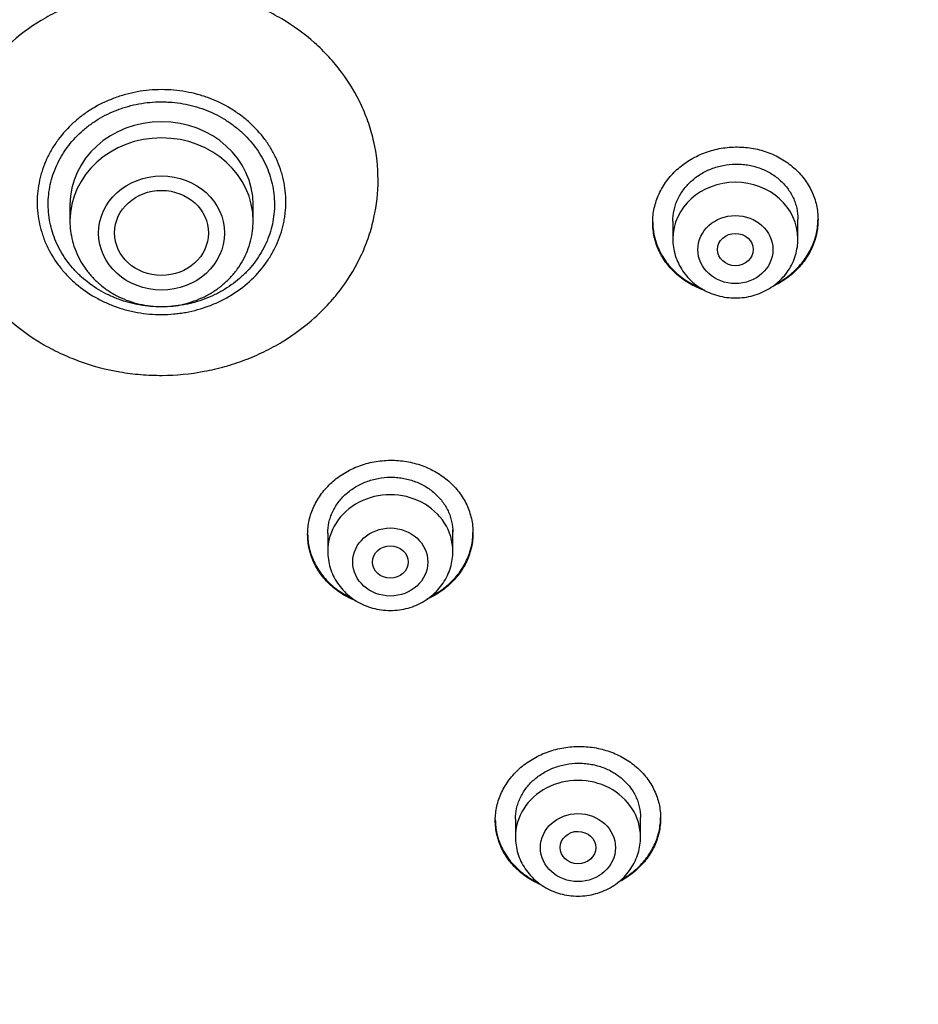
# Model space of a CAD drawing. Units: millimetres. Extents: x -18 to 962, y -35 to 2474.
# Drawn here: x 207 to 227, y 2105 to 2127 of the extents above; entities that cross this region are included whole.
import ezdxf

# ---------------------------------------------------------------- set-up
doc = ezdxf.new("R2010")
doc.units = ezdxf.units.MM
doc.layers.add('Default', color=7, linetype='Continuous')
doc.layers.add('DV1_Default', color=7, linetype='Continuous')

# ---------------------------------------------------------------- blocks, each defined once
blk = doc.blocks.new('SE')
at = {"layer": 'DV1_Default', "color": 7}
for p, q in [((208.33, 2123.292), (208.33, 2122.929)), ((212.43, 2122.929), (212.43, 2123.292)), ((224.623, 2122.525), (224.623, 2122.969)), ((221.823, 2122.925), (221.823, 2122.525)), ((214.1, 2115.936), (214.1, 2115.53)), ((216.9, 2115.53), (216.9, 2116.013)), ((218.3, 2109.538), (218.3, 2109.135)), ((221.1, 2109.135), (221.1, 2109.573))]:
    blk.add_line(p, q, dxfattribs=at)
for centre, major_axis, start_param, end_param in [((210.38, 2123.292), (-2.05, 0), 3.141593, 6.283185), ((210.38, 2122.929), (-2.05, 0), 3.141593, 6.283185), ((223.223, 2122.525), (-1.4, 0), 3.141598, 6.283185), ((215.5, 2115.53), (1.4, 0), 0, 3.141593), ((219.7, 2109.135), (1.4, 0), 0, 3.141593)]:
    blk.add_ellipse(centre, major_axis=major_axis, ratio=0.906308, start_param=start_param, end_param=end_param, dxfattribs=at)
for centre, major_axis, ratio in [((210.38, 2122.658), (-1.41, 0), 0.906308), ((210.379, 2122.66), (-1.05, 0.002), 0.90652), ((223.223, 2122.288), (-0.84, 0), 0.906308), ((223.223, 2122.288), (-0.4, 0), 0.906246), ((215.5, 2115.293), (0.84, 0), 0.906308), ((215.5, 2115.293), (-0.4, 0), 0.90637), ((219.7, 2108.899), (-0.84, 0), 0.906308), ((219.699, 2108.9), (-0.4, 0.003), 0.907086)]:
    blk.add_ellipse(centre, major_axis=major_axis, ratio=ratio, dxfattribs=at)
for points, knots in [([(215.226, 2123.85), (215.227, 2123.563), (215.196, 2123.281), (215.104, 2122.863), (215.066, 2122.725), (214.997, 2122.52), (214.972, 2122.452), (214.919, 2122.316), (214.89, 2122.249), (214.739, 2121.919), (214.59, 2121.669), (214.371, 2121.372), (214.325, 2121.313), (214.231, 2121.198), (214.182, 2121.141), (214.03, 2120.974), (213.924, 2120.868), (213.589, 2120.565), (213.346, 2120.384), (213.015, 2120.183), (212.947, 2120.144), (212.811, 2120.07), (212.742, 2120.034), (212.532, 2119.932), (212.247, 2119.809), (211.95, 2119.712), (211.722, 2119.648), (211.646, 2119.628), (211.491, 2119.593), (211.413, 2119.576), (211.023, 2119.504), (210.709, 2119.474), (210.235, 2119.471), (210.077, 2119.477), (209.838, 2119.496), (209.759, 2119.504), (209.601, 2119.524), (209.523, 2119.536), (209.135, 2119.603), (208.833, 2119.683), (208.466, 2119.816), (208.393, 2119.845), (208.249, 2119.905), (208.177, 2119.937), (207.966, 2120.036), (207.831, 2120.108), (207.436, 2120.342), (207.191, 2120.519), (206.908, 2120.771), (206.853, 2120.823), (206.746, 2120.928), (206.694, 2120.981), (206.543, 2121.145), (206.355, 2121.371), (206.192, 2121.613), (206.041, 2121.864), (205.972, 2121.994), (205.789, 2122.388), (205.697, 2122.658), (205.619, 2123.006), (205.605, 2123.076), (205.582, 2123.217), (205.572, 2123.288), (205.548, 2123.502), (205.532, 2123.788), (205.547, 2124.073), (205.578, 2124.359), (205.602, 2124.501), (205.694, 2124.919), (205.785, 2125.191), (205.967, 2125.587), (206.036, 2125.718), (206.185, 2125.97), (206.348, 2126.214), (206.536, 2126.443), (206.686, 2126.609), (206.738, 2126.663), (206.844, 2126.769), (206.899, 2126.821), (207.181, 2127.077), (207.426, 2127.258), (207.819, 2127.496), (207.955, 2127.57), (208.165, 2127.673), (208.236, 2127.705), (208.381, 2127.768), (208.453, 2127.797), (208.819, 2127.935), (209.121, 2128.019), (209.509, 2128.091), (209.587, 2128.104), (209.745, 2128.126), (209.824, 2128.135), (210.062, 2128.158), (210.221, 2128.166), (210.694, 2128.169), (211.009, 2128.143), (211.399, 2128.076), (211.478, 2128.061), (211.632, 2128.027), (211.709, 2128.008), (211.936, 2127.948), (212.234, 2127.854), (212.52, 2127.735), (212.729, 2127.636), (212.799, 2127.601), (212.936, 2127.528), (213.003, 2127.49), (213.335, 2127.294), (213.579, 2127.115), (213.915, 2126.817), (214.021, 2126.712), (214.174, 2126.547), (214.223, 2126.49), (214.318, 2126.376), (214.363, 2126.318), (214.584, 2126.024), (214.733, 2125.776), (214.885, 2125.447), (214.914, 2125.381), (214.968, 2125.246), (214.993, 2125.178), (215.063, 2124.974), (215.101, 2124.836), (215.194, 2124.42), (215.226, 2124.138), (215.226, 2123.85)], [0, 0, 0, 0, 0.03125, 0.03125, 0.046875, 0.046875, 0.054687, 0.054687, 0.0625, 0.0625, 0.09375, 0.09375, 0.101562, 0.101562, 0.109375, 0.109375, 0.125, 0.125, 0.15625, 0.15625, 0.164062, 0.164062, 0.171875, 0.171875, 0.1875, 0.203125, 0.203125, 0.210937, 0.210937, 0.21875, 0.21875, 0.25, 0.25, 0.265625, 0.265625, 0.273438, 0.273438, 0.28125, 0.28125, 0.3125, 0.3125, 0.320313, 0.320313, 0.328125, 0.328125, 0.34375, 0.34375, 0.375, 0.375, 0.382813, 0.382813, 0.390625, 0.390625, 0.40625, 0.421875, 0.421875, 0.4375, 0.4375, 0.46875, 0.46875, 0.476563, 0.476563, 0.484375, 0.484375, 0.5, 0.515625, 0.515625, 0.53125, 0.53125, 0.5625, 0.5625, 0.578125, 0.578125, 0.59375, 0.609375, 0.609375, 0.617188, 0.617188, 0.625, 0.625, 0.65625, 0.65625, 0.671875, 0.671875, 0.679688, 0.679688, 0.6875, 0.6875, 0.71875, 0.71875, 0.726563, 0.726563, 0.734375, 0.734375, 0.75, 0.75, 0.78125, 0.78125, 0.789063, 0.789063, 0.796875, 0.796875, 0.8125, 0.828125, 0.828125, 0.835938, 0.835938, 0.84375, 0.84375, 0.875, 0.875, 0.890625, 0.890625, 0.898438, 0.898438, 0.90625, 0.90625, 0.9375, 0.9375, 0.945313, 0.945313, 0.953125, 0.953125, 0.96875, 0.96875, 1, 1, 1, 1]), ([(207.596, 2123.346), (207.596, 2123.512), (207.614, 2123.677), (207.659, 2123.88), (207.669, 2123.921), (207.691, 2124.001), (207.703, 2124.041), (207.743, 2124.159), (207.804, 2124.314), (207.882, 2124.462), (207.946, 2124.571), (207.969, 2124.607), (208.016, 2124.679), (208.041, 2124.714), (208.168, 2124.886), (208.283, 2125.013), (208.476, 2125.187), (208.543, 2125.242), (208.685, 2125.348), (208.759, 2125.397), (208.985, 2125.535), (209.145, 2125.612), (209.398, 2125.707), (209.485, 2125.735), (209.66, 2125.783), (209.836, 2125.823), (210.015, 2125.848), (210.196, 2125.864), (210.288, 2125.868), (210.563, 2125.868), (210.744, 2125.852), (211.011, 2125.804), (211.099, 2125.785), (211.23, 2125.749), (211.274, 2125.736), (211.36, 2125.708), (211.403, 2125.693), (211.613, 2125.614), (211.773, 2125.537), (211.962, 2125.423), (211.999, 2125.399), (212.073, 2125.35), (212.109, 2125.325), (212.216, 2125.246), (212.283, 2125.19), (212.475, 2125.016), (212.591, 2124.89), (212.718, 2124.718), (212.743, 2124.683), (212.79, 2124.612), (212.812, 2124.576), (212.876, 2124.467), (212.954, 2124.318), (213.015, 2124.164), (213.055, 2124.046), (213.067, 2124.006), (213.089, 2123.926), (213.1, 2123.885), (213.144, 2123.682), (213.162, 2123.519), (213.162, 2123.272), (213.158, 2123.19), (213.144, 2123.066), (213.138, 2123.025), (213.125, 2122.943), (213.117, 2122.902), (213.073, 2122.701), (213.02, 2122.544), (212.916, 2122.315), (212.876, 2122.239), (212.79, 2122.093), (212.744, 2122.023), (212.593, 2121.818), (212.478, 2121.691), (212.218, 2121.455), (212.077, 2121.351), (211.851, 2121.214), (211.773, 2121.172), (211.612, 2121.093), (211.529, 2121.058), (211.276, 2120.963), (211.103, 2120.915), (210.88, 2120.874), (210.835, 2120.867), (210.744, 2120.855), (210.699, 2120.85), (210.562, 2120.837), (210.471, 2120.833), (210.198, 2120.833), (210.018, 2120.849), (209.794, 2120.888), (209.749, 2120.898), (209.66, 2120.918), (209.616, 2120.928), (209.485, 2120.964), (209.314, 2121.019), (209.15, 2121.089), (209.03, 2121.147), (208.99, 2121.167), (208.911, 2121.21), (208.872, 2121.232), (208.682, 2121.347), (208.542, 2121.451), (208.349, 2121.625), (208.288, 2121.685), (208.2, 2121.781), (208.172, 2121.814), (208.118, 2121.881), (208.091, 2121.914), (207.965, 2122.085), (207.879, 2122.23), (207.792, 2122.42), (207.775, 2122.459), (207.744, 2122.537), (207.73, 2122.576), (207.69, 2122.695), (207.668, 2122.775), (207.615, 2123.016), (207.596, 2123.18), (207.596, 2123.346)], [0, 0, 0, 0, 0.03125, 0.03125, 0.039063, 0.039063, 0.046875, 0.046875, 0.0625, 0.078125, 0.078125, 0.085938, 0.085938, 0.09375, 0.09375, 0.125, 0.125, 0.140625, 0.140625, 0.15625, 0.15625, 0.1875, 0.1875, 0.203125, 0.203125, 0.21875, 0.234375, 0.234375, 0.25, 0.25, 0.28125, 0.28125, 0.296875, 0.296875, 0.304688, 0.304688, 0.3125, 0.3125, 0.34375, 0.34375, 0.351563, 0.351563, 0.359375, 0.359375, 0.375, 0.375, 0.40625, 0.40625, 0.414063, 0.414063, 0.421875, 0.421875, 0.4375, 0.453125, 0.453125, 0.460938, 0.460938, 0.46875, 0.46875, 0.5, 0.5, 0.515625, 0.515625, 0.523438, 0.523438, 0.53125, 0.53125, 0.5625, 0.5625, 0.578125, 0.578125, 0.59375, 0.59375, 0.625, 0.625, 0.65625, 0.65625, 0.671875, 0.671875, 0.6875, 0.6875, 0.71875, 0.71875, 0.726563, 0.726563, 0.734375, 0.734375, 0.75, 0.75, 0.78125, 0.78125, 0.789063, 0.789063, 0.796875, 0.796875, 0.8125, 0.828125, 0.828125, 0.835938, 0.835938, 0.84375, 0.84375, 0.875, 0.875, 0.890625, 0.890625, 0.898438, 0.898438, 0.90625, 0.90625, 0.9375, 0.9375, 0.945313, 0.945313, 0.953125, 0.953125, 0.96875, 0.96875, 1, 1, 1, 1]), ([(207.843, 2123.292), (207.843, 2123.216), (207.847, 2123.141), (207.864, 2122.99), (207.877, 2122.916), (207.926, 2122.695), (207.975, 2122.552), (208.071, 2122.344), (208.107, 2122.275), (208.186, 2122.143), (208.272, 2122.015), (208.37, 2121.895), (208.449, 2121.809), (208.477, 2121.78), (208.533, 2121.725), (208.562, 2121.697), (208.71, 2121.564), (208.838, 2121.47), (209.044, 2121.346), (209.115, 2121.307), (209.226, 2121.254), (209.263, 2121.237), (209.339, 2121.205), (209.377, 2121.19), (209.568, 2121.119), (209.726, 2121.076), (209.93, 2121.04), (209.97, 2121.034), (210.053, 2121.023), (210.095, 2121.018), (210.219, 2121.008), (210.302, 2121.004), (210.549, 2121.005), (210.713, 2121.02), (210.918, 2121.058), (210.959, 2121.066), (211.039, 2121.085), (211.079, 2121.095), (211.198, 2121.128), (211.353, 2121.179), (211.502, 2121.243), (211.612, 2121.296), (211.648, 2121.315), (211.719, 2121.354), (211.755, 2121.375), (211.927, 2121.48), (212.054, 2121.575), (212.229, 2121.734), (212.285, 2121.79), (212.39, 2121.907), (212.44, 2121.968), (212.577, 2122.156), (212.654, 2122.288), (212.749, 2122.496), (212.777, 2122.568), (212.825, 2122.712), (212.864, 2122.858), (212.888, 2123.006), (212.904, 2123.155), (212.908, 2123.23), (212.907, 2123.457), (212.89, 2123.607), (212.841, 2123.83), (212.82, 2123.903), (212.771, 2124.046), (212.715, 2124.187), (212.644, 2124.322), (212.565, 2124.455), (212.522, 2124.52), (212.383, 2124.707), (212.278, 2124.822), (212.102, 2124.981), (212.04, 2125.031), (211.91, 2125.127), (211.844, 2125.171), (211.637, 2125.295), (211.491, 2125.366), (211.261, 2125.451), (211.181, 2125.477), (211.023, 2125.52), (210.862, 2125.556), (210.699, 2125.577), (210.575, 2125.588), (210.534, 2125.591), (210.451, 2125.594), (210.409, 2125.595), (210.201, 2125.594), (210.036, 2125.579), (209.794, 2125.535), (209.713, 2125.516), (209.594, 2125.483), (209.554, 2125.471), (209.476, 2125.446), (209.437, 2125.432), (209.246, 2125.36), (209.101, 2125.289), (208.929, 2125.184), (208.895, 2125.162), (208.828, 2125.117), (208.795, 2125.094), (208.699, 2125.022), (208.638, 2124.971), (208.463, 2124.812), (208.359, 2124.696), (208.243, 2124.539), (208.221, 2124.507), (208.178, 2124.442), (208.158, 2124.409), (208.1, 2124.31), (208.03, 2124.175), (207.974, 2124.034), (207.926, 2123.89), (207.906, 2123.816), (207.858, 2123.594), (207.842, 2123.444), (207.843, 2123.292)], [0, 0, 0, 0, 0.015625, 0.015625, 0.03125, 0.03125, 0.0625, 0.0625, 0.078125, 0.078125, 0.09375, 0.109375, 0.109375, 0.117187, 0.117187, 0.125, 0.125, 0.15625, 0.15625, 0.171875, 0.171875, 0.179687, 0.179687, 0.1875, 0.1875, 0.21875, 0.21875, 0.226562, 0.226562, 0.234375, 0.234375, 0.25, 0.25, 0.28125, 0.28125, 0.289062, 0.289062, 0.296875, 0.296875, 0.3125, 0.328125, 0.328125, 0.335937, 0.335937, 0.34375, 0.34375, 0.375, 0.375, 0.390625, 0.390625, 0.40625, 0.40625, 0.4375, 0.4375, 0.453125, 0.453125, 0.46875, 0.484375, 0.484375, 0.5, 0.5, 0.53125, 0.53125, 0.546875, 0.546875, 0.5625, 0.578125, 0.578125, 0.59375, 0.59375, 0.625, 0.625, 0.640625, 0.640625, 0.65625, 0.65625, 0.6875, 0.6875, 0.703125, 0.703125, 0.71875, 0.734375, 0.734375, 0.742188, 0.742188, 0.75, 0.75, 0.78125, 0.78125, 0.796875, 0.796875, 0.804688, 0.804688, 0.8125, 0.8125, 0.84375, 0.84375, 0.851563, 0.851563, 0.859375, 0.859375, 0.875, 0.875, 0.90625, 0.90625, 0.914063, 0.914063, 0.921875, 0.921875, 0.9375, 0.953125, 0.953125, 0.96875, 0.96875, 1, 1, 1, 1]), ([(221.373, 2122.894), (221.373, 2123.003), (221.385, 2123.112), (221.42, 2123.271), (221.435, 2123.324), (221.47, 2123.429), (221.491, 2123.481), (221.561, 2123.633), (221.618, 2123.729), (221.718, 2123.866), (221.755, 2123.911), (221.832, 2123.997), (221.873, 2124.038), (222.001, 2124.155), (222.094, 2124.225), (222.246, 2124.318), (222.299, 2124.348), (222.405, 2124.401), (222.515, 2124.449), (222.628, 2124.487), (222.744, 2124.52), (222.803, 2124.535), (222.982, 2124.57), (223.102, 2124.582), (223.283, 2124.585), (223.344, 2124.584), (223.465, 2124.575), (223.525, 2124.568), (223.703, 2124.539), (223.819, 2124.51), (223.986, 2124.45), (224.042, 2124.428), (224.149, 2124.378), (224.201, 2124.351), (224.351, 2124.264), (224.444, 2124.197), (224.617, 2124.045), (224.694, 2123.963), (224.794, 2123.83), (224.825, 2123.784), (224.883, 2123.689), (224.909, 2123.64), (224.979, 2123.49), (225.014, 2123.387), (225.049, 2123.228), (225.058, 2123.175), (225.07, 2123.066), (225.073, 2123.012), (225.073, 2122.849), (225.062, 2122.741), (225.026, 2122.58), (225.011, 2122.526), (224.976, 2122.422), (224.935, 2122.319), (224.884, 2122.22), (224.827, 2122.124), (224.796, 2122.076), (224.694, 2121.938), (224.617, 2121.853), (224.489, 2121.736), (224.445, 2121.699), (224.35, 2121.628), (224.301, 2121.594), (224.182, 2121.52), (224.11, 2121.482), (224.035, 2121.448)], [0, 0, 0, 0, 0.046108, 0.046108, 0.069162, 0.069162, 0.092216, 0.092216, 0.138324, 0.138324, 0.161378, 0.161378, 0.184433, 0.184433, 0.230541, 0.230541, 0.253595, 0.253595, 0.276649, 0.299703, 0.299703, 0.322757, 0.322757, 0.368865, 0.368865, 0.391919, 0.391919, 0.414973, 0.414973, 0.461081, 0.461081, 0.484135, 0.484135, 0.507189, 0.507189, 0.553298, 0.553298, 0.599406, 0.599406, 0.62246, 0.62246, 0.645514, 0.645514, 0.691622, 0.691622, 0.714676, 0.714676, 0.73773, 0.73773, 0.783838, 0.783838, 0.806892, 0.806892, 0.829946, 0.853, 0.853, 0.876054, 0.876054, 0.922163, 0.922163, 0.945217, 0.945217, 0.968271, 0.968271, 1, 1, 1, 1]), ([(221.823, 2122.922), (221.823, 2123.003), (221.832, 2123.085), (221.859, 2123.207), (221.87, 2123.247), (221.897, 2123.326), (221.927, 2123.404), (221.966, 2123.479), (222.009, 2123.552), (222.033, 2123.588), (222.11, 2123.693), (222.168, 2123.757), (222.265, 2123.845), (222.299, 2123.874), (222.37, 2123.927), (222.407, 2123.953), (222.521, 2124.023), (222.602, 2124.063), (222.729, 2124.112), (222.773, 2124.127), (222.861, 2124.153), (222.905, 2124.163), (223.039, 2124.19), (223.13, 2124.199), (223.269, 2124.202), (223.315, 2124.2), (223.406, 2124.194), (223.496, 2124.183), (223.584, 2124.165), (223.672, 2124.143), (223.716, 2124.13), (223.843, 2124.084), (223.924, 2124.047), (224.038, 2123.981), (224.075, 2123.957), (224.146, 2123.906), (224.18, 2123.879), (224.277, 2123.794), (224.335, 2123.732), (224.412, 2123.63), (224.436, 2123.595), (224.479, 2123.523), (224.518, 2123.45), (224.549, 2123.373), (224.576, 2123.295), (224.587, 2123.255), (224.614, 2123.134), (224.623, 2123.052), (224.623, 2122.969)], [0, 0, 0, 0, 0.062396, 0.062396, 0.09365, 0.09365, 0.124903, 0.156157, 0.156157, 0.18741, 0.18741, 0.249917, 0.249917, 0.28117, 0.28117, 0.312424, 0.312424, 0.374931, 0.374931, 0.406184, 0.406184, 0.437438, 0.437438, 0.499945, 0.499945, 0.531198, 0.531198, 0.562452, 0.593705, 0.593705, 0.624958, 0.624958, 0.687465, 0.687465, 0.718719, 0.718719, 0.749972, 0.749972, 0.812479, 0.812479, 0.843733, 0.843733, 0.874986, 0.90624, 0.90624, 0.937493, 0.937493, 1, 1, 1, 1]), ([(224.121, 2121.511), (224.165, 2121.533), (224.208, 2121.558), (224.35, 2121.645), (224.444, 2121.715), (224.573, 2121.833), (224.614, 2121.875), (224.691, 2121.96), (224.763, 2122.048), (224.825, 2122.142), (224.882, 2122.239), (224.909, 2122.289), (224.979, 2122.441), (225.014, 2122.545), (225.049, 2122.705), (225.058, 2122.759), (225.07, 2122.865), (225.073, 2122.916), (225.073, 2122.967)], [0, 0, 0, 0, 0.077205, 0.077205, 0.26284, 0.26284, 0.355657, 0.355657, 0.448475, 0.541293, 0.541293, 0.63411, 0.63411, 0.819746, 0.819746, 0.912563, 0.912563, 1, 1, 1, 1]), ([(208.33, 2122.929), (208.33, 2122.847), (208.34, 2122.707), (208.383, 2122.474), (208.455, 2122.256), (208.556, 2122.041), (208.684, 2121.843), (208.836, 2121.659), (209.011, 2121.494), (209.207, 2121.349), (209.42, 2121.228), (209.647, 2121.132), (209.885, 2121.063), (210.13, 2121.02), (210.38, 2121.006), (210.629, 2121.02), (210.874, 2121.062), (211.112, 2121.132), (211.34, 2121.228), (211.553, 2121.349), (211.749, 2121.494), (211.924, 2121.659), (212.077, 2121.844), (212.204, 2122.042), (212.305, 2122.257), (212.378, 2122.475), (212.421, 2122.708), (212.43, 2122.847), (212.43, 2122.929)], [0, 0, 0, 0, 0.036694, 0.07465, 0.112689, 0.150846, 0.189146, 0.227598, 0.266201, 0.304942, 0.3438, 0.382753, 0.421774, 0.460843, 0.499936, 0.539034, 0.578117, 0.617162, 0.656147, 0.695046, 0.733834, 0.772489, 0.810994, 0.849343, 0.887544, 0.925617, 0.963594, 1, 1, 1, 1]), ([(221.373, 2122.904), (221.374, 2122.798), (221.386, 2122.694), (221.42, 2122.539), (221.435, 2122.487), (221.47, 2122.383), (221.491, 2122.332), (221.561, 2122.182), (221.617, 2122.088), (221.718, 2121.954), (221.754, 2121.911), (221.832, 2121.828), (221.872, 2121.788), (222, 2121.676), (222.093, 2121.608), (222.245, 2121.52), (222.297, 2121.493), (222.38, 2121.455), (222.409, 2121.442), (222.439, 2121.43)], [0, 0, 0, 0, 0.168701, 0.168701, 0.255823, 0.255823, 0.342946, 0.342946, 0.51719, 0.51719, 0.604313, 0.604313, 0.691435, 0.691435, 0.865679, 0.865679, 0.952802, 0.952802, 1, 1, 1, 1]), ([(222.538, 2121.372), (222.531, 2121.375), (222.523, 2121.377), (222.404, 2121.42), (222.298, 2121.469), (222.147, 2121.556), (222.098, 2121.588), (222.004, 2121.656), (221.959, 2121.691), (221.83, 2121.804), (221.754, 2121.886), (221.653, 2122.02), (221.621, 2122.067), (221.564, 2122.162), (221.512, 2122.259), (221.471, 2122.36), (221.436, 2122.463), (221.421, 2122.515), (221.385, 2122.676), (221.373, 2122.784), (221.373, 2122.894)], [0, 0, 0, 0, 0.010775, 0.010775, 0.175646, 0.175646, 0.258081, 0.258081, 0.340517, 0.340517, 0.505387, 0.505387, 0.587823, 0.587823, 0.670258, 0.752694, 0.752694, 0.835129, 0.835129, 1, 1, 1, 1]), ([(221.823, 2122.525), (221.823, 2122.457), (221.832, 2122.344), (221.874, 2122.154), (221.943, 2121.979), (222.038, 2121.811), (222.158, 2121.66), (222.3, 2121.525), (222.461, 2121.411), (222.637, 2121.32), (222.826, 2121.253), (223.023, 2121.213), (223.224, 2121.199), (223.426, 2121.213), (223.623, 2121.254), (223.812, 2121.321), (223.988, 2121.413), (224.149, 2121.527), (224.291, 2121.663), (224.41, 2121.815), (224.505, 2121.983), (224.574, 2122.158), (224.614, 2122.347), (224.623, 2122.459), (224.623, 2122.525)], [0, 0, 0, 0, 0.043723, 0.08855, 0.133515, 0.178674, 0.224062, 0.269684, 0.315523, 0.361546, 0.407709, 0.453968, 0.500279, 0.546601, 0.592892, 0.639107, 0.685199, 0.73112, 0.776832, 0.822308, 0.867548, 0.912577, 0.957444, 1, 1, 1, 1]), ([(213.65, 2115.908), (213.65, 2116.016), (213.662, 2116.123), (213.697, 2116.281), (213.712, 2116.334), (213.747, 2116.437), (213.768, 2116.489), (213.837, 2116.639), (213.894, 2116.734), (213.995, 2116.869), (214.031, 2116.913), (214.109, 2116.998), (214.149, 2117.038), (214.277, 2117.153), (214.371, 2117.222), (214.522, 2117.314), (214.575, 2117.343), (214.682, 2117.394), (214.791, 2117.441), (214.905, 2117.479), (215.021, 2117.511), (215.08, 2117.525), (215.259, 2117.558), (215.379, 2117.57), (215.56, 2117.571), (215.621, 2117.569), (215.742, 2117.56), (215.802, 2117.552), (215.98, 2117.522), (216.096, 2117.492), (216.264, 2117.432), (216.319, 2117.409), (216.426, 2117.359), (216.478, 2117.332), (216.628, 2117.244), (216.722, 2117.177), (216.894, 2117.025), (216.971, 2116.943), (217.071, 2116.81), (217.102, 2116.764), (217.16, 2116.67), (217.186, 2116.621), (217.256, 2116.472), (217.291, 2116.37), (217.326, 2116.212), (217.335, 2116.159), (217.347, 2116.051), (217.35, 2115.997), (217.35, 2115.836), (217.338, 2115.729), (217.303, 2115.57), (217.288, 2115.517), (217.253, 2115.413), (217.212, 2115.312), (217.161, 2115.214), (217.104, 2115.119), (217.073, 2115.072), (216.971, 2114.936), (216.895, 2114.852), (216.767, 2114.737), (216.722, 2114.7), (216.628, 2114.631), (216.579, 2114.598), (216.461, 2114.527), (216.392, 2114.491), (216.32, 2114.459)], [0, 0, 0, 0, 0.04616, 0.04616, 0.06924, 0.06924, 0.092321, 0.092321, 0.138481, 0.138481, 0.161561, 0.161561, 0.184641, 0.184641, 0.230802, 0.230802, 0.253882, 0.253882, 0.276962, 0.300042, 0.300042, 0.323122, 0.323122, 0.369282, 0.369282, 0.392363, 0.392363, 0.415443, 0.415443, 0.461603, 0.461603, 0.484683, 0.484683, 0.507763, 0.507763, 0.553924, 0.553924, 0.600084, 0.600084, 0.623164, 0.623164, 0.646244, 0.646244, 0.692405, 0.692405, 0.715485, 0.715485, 0.738565, 0.738565, 0.784725, 0.784725, 0.807805, 0.807805, 0.830886, 0.853966, 0.853966, 0.877046, 0.877046, 0.923206, 0.923206, 0.946286, 0.946286, 0.969366, 0.969366, 1, 1, 1, 1]), ([(214.1, 2115.933), (214.1, 2116.014), (214.109, 2116.095), (214.136, 2116.215), (214.147, 2116.255), (214.173, 2116.333), (214.204, 2116.41), (214.243, 2116.484), (214.286, 2116.556), (214.31, 2116.592), (214.387, 2116.695), (214.445, 2116.758), (214.541, 2116.845), (214.575, 2116.873), (214.647, 2116.926), (214.684, 2116.951), (214.798, 2117.02), (214.878, 2117.059), (215.005, 2117.107), (215.049, 2117.121), (215.137, 2117.146), (215.182, 2117.156), (215.316, 2117.181), (215.407, 2117.19), (215.545, 2117.192), (215.591, 2117.19), (215.683, 2117.183), (215.773, 2117.172), (215.861, 2117.153), (215.949, 2117.13), (215.993, 2117.117), (216.12, 2117.071), (216.201, 2117.034), (216.315, 2116.967), (216.352, 2116.943), (216.423, 2116.892), (216.457, 2116.865), (216.554, 2116.779), (216.612, 2116.717), (216.689, 2116.616), (216.713, 2116.581), (216.756, 2116.51), (216.795, 2116.437), (216.826, 2116.36), (216.852, 2116.283), (216.864, 2116.243), (216.891, 2116.123), (216.9, 2116.041), (216.9, 2115.959)], [0, 0, 0, 0, 0.062392, 0.062392, 0.093645, 0.093645, 0.124899, 0.156153, 0.156153, 0.187406, 0.187406, 0.249913, 0.249913, 0.281167, 0.281167, 0.312421, 0.312421, 0.374928, 0.374928, 0.406181, 0.406181, 0.437435, 0.437435, 0.499942, 0.499942, 0.531196, 0.531196, 0.562449, 0.593703, 0.593703, 0.624957, 0.624957, 0.687464, 0.687464, 0.718718, 0.718718, 0.749971, 0.749971, 0.812478, 0.812478, 0.843732, 0.843732, 0.874986, 0.906239, 0.906239, 0.937493, 0.937493, 1, 1, 1, 1]), ([(213.65, 2115.918), (213.651, 2115.814), (213.663, 2115.71), (213.697, 2115.557), (213.712, 2115.505), (213.747, 2115.402), (213.768, 2115.35), (213.837, 2115.202), (213.894, 2115.108), (213.995, 2114.975), (214.031, 2114.932), (214.108, 2114.848), (214.149, 2114.809), (214.277, 2114.696), (214.37, 2114.629), (214.521, 2114.54), (214.574, 2114.513), (214.637, 2114.483), (214.647, 2114.479), (214.656, 2114.475)], [0, 0, 0, 0, 0.174001, 0.174001, 0.26397, 0.26397, 0.353938, 0.353938, 0.533875, 0.533875, 0.623844, 0.623844, 0.713813, 0.713813, 0.89375, 0.89375, 0.983719, 0.983719, 1, 1, 1, 1]), ([(214.746, 2114.416), (214.651, 2114.453), (214.56, 2114.496), (214.423, 2114.576), (214.374, 2114.608), (214.28, 2114.676), (214.235, 2114.712), (214.107, 2114.824), (214.03, 2114.906), (213.929, 2115.04), (213.898, 2115.086), (213.84, 2115.181), (213.789, 2115.277), (213.748, 2115.378), (213.713, 2115.48), (213.698, 2115.532), (213.662, 2115.692), (213.65, 2115.799), (213.65, 2115.908)], [0, 0, 0, 0, 0.147, 0.147, 0.2323, 0.2323, 0.3176, 0.3176, 0.4882, 0.4882, 0.5735, 0.5735, 0.6588, 0.7441, 0.7441, 0.8294, 0.8294, 1, 1, 1, 1]), ([(216.404, 2114.52), (216.446, 2114.541), (216.487, 2114.564), (216.627, 2114.649), (216.721, 2114.718), (216.851, 2114.834), (216.891, 2114.874), (216.968, 2114.958), (217.04, 2115.045), (217.102, 2115.138), (217.159, 2115.233), (217.186, 2115.283), (217.255, 2115.433), (217.29, 2115.536), (217.326, 2115.694), (217.335, 2115.748), (217.347, 2115.853), (217.35, 2115.903), (217.35, 2115.954)], [0, 0, 0, 0, 0.074342, 0.074342, 0.2606, 0.2606, 0.353729, 0.353729, 0.446858, 0.539987, 0.539987, 0.633116, 0.633116, 0.819374, 0.819374, 0.912503, 0.912503, 1, 1, 1, 1]), ([(214.1, 2115.53), (214.1, 2115.462), (214.109, 2115.348), (214.151, 2115.158), (214.22, 2114.984), (214.315, 2114.816), (214.435, 2114.665), (214.577, 2114.53), (214.737, 2114.416), (214.914, 2114.324), (215.103, 2114.258), (215.3, 2114.217), (215.501, 2114.204), (215.703, 2114.218), (215.9, 2114.258), (216.089, 2114.325), (216.265, 2114.417), (216.426, 2114.532), (216.568, 2114.668), (216.687, 2114.819), (216.782, 2114.988), (216.851, 2115.163), (216.891, 2115.351), (216.9, 2115.464), (216.9, 2115.53)], [0, 0, 0, 0, 0.043723, 0.08855, 0.133515, 0.178674, 0.224062, 0.269684, 0.315523, 0.361546, 0.407709, 0.453968, 0.500279, 0.546601, 0.592892, 0.639107, 0.685199, 0.73112, 0.776832, 0.822308, 0.867548, 0.912577, 0.957444, 1, 1, 1, 1]), ([(217.85, 2109.508), (217.85, 2109.616), (217.862, 2109.722), (217.897, 2109.878), (217.912, 2109.93), (217.947, 2110.033), (217.968, 2110.084), (218.037, 2110.233), (218.094, 2110.328), (218.195, 2110.462), (218.231, 2110.506), (218.309, 2110.59), (218.349, 2110.63), (218.478, 2110.745), (218.571, 2110.814), (218.723, 2110.905), (218.775, 2110.934), (218.882, 2110.986), (218.992, 2111.032), (219.105, 2111.07), (219.221, 2111.102), (219.281, 2111.116), (219.46, 2111.15), (219.58, 2111.162), (219.761, 2111.164), (219.822, 2111.163), (219.943, 2111.154), (220.003, 2111.147), (220.181, 2111.118), (220.297, 2111.088), (220.465, 2111.029), (220.52, 2111.007), (220.627, 2110.958), (220.679, 2110.931), (220.829, 2110.844), (220.922, 2110.778), (221.095, 2110.628), (221.171, 2110.547), (221.272, 2110.416), (221.303, 2110.371), (221.36, 2110.278), (221.386, 2110.229), (221.456, 2110.082), (221.491, 2109.981), (221.526, 2109.825), (221.535, 2109.772), (221.547, 2109.665), (221.55, 2109.612), (221.55, 2109.453), (221.538, 2109.347), (221.503, 2109.189), (221.488, 2109.136), (221.453, 2109.034), (221.412, 2108.933), (221.361, 2108.836), (221.304, 2108.741), (221.273, 2108.695), (221.171, 2108.559), (221.094, 2108.476), (220.967, 2108.362), (220.922, 2108.325), (220.828, 2108.256), (220.778, 2108.223), (220.686, 2108.167), (220.642, 2108.143), (220.598, 2108.121)], [0, 0, 0, 0, 0.046685, 0.046685, 0.070027, 0.070027, 0.093369, 0.093369, 0.140054, 0.140054, 0.163396, 0.163396, 0.186738, 0.186738, 0.233423, 0.233423, 0.256765, 0.256765, 0.280108, 0.30345, 0.30345, 0.326792, 0.326792, 0.373477, 0.373477, 0.396819, 0.396819, 0.420161, 0.420161, 0.466846, 0.466846, 0.490188, 0.490188, 0.513531, 0.513531, 0.560215, 0.560215, 0.6069, 0.6069, 0.630242, 0.630242, 0.653584, 0.653584, 0.700269, 0.700269, 0.723611, 0.723611, 0.746954, 0.746954, 0.793638, 0.793638, 0.816981, 0.816981, 0.840323, 0.863665, 0.863665, 0.887008, 0.887008, 0.933692, 0.933692, 0.957034, 0.957034, 0.980377, 0.980377, 1, 1, 1, 1]), ([(218.3, 2109.535), (218.3, 2109.616), (218.309, 2109.696), (218.336, 2109.815), (218.347, 2109.855), (218.373, 2109.932), (218.404, 2110.009), (218.443, 2110.082), (218.486, 2110.154), (218.51, 2110.189), (218.587, 2110.292), (218.645, 2110.355), (218.741, 2110.441), (218.775, 2110.469), (218.847, 2110.522), (218.884, 2110.546), (218.998, 2110.615), (219.079, 2110.654), (219.206, 2110.703), (219.25, 2110.717), (219.338, 2110.742), (219.382, 2110.752), (219.517, 2110.777), (219.607, 2110.787), (219.746, 2110.789), (219.792, 2110.787), (219.883, 2110.78), (219.973, 2110.77), (220.062, 2110.752), (220.15, 2110.729), (220.194, 2110.716), (220.321, 2110.671), (220.401, 2110.634), (220.515, 2110.569), (220.552, 2110.545), (220.624, 2110.495), (220.658, 2110.468), (220.755, 2110.384), (220.812, 2110.323), (220.889, 2110.223), (220.913, 2110.188), (220.956, 2110.118), (220.995, 2110.046), (221.026, 2109.97), (221.053, 2109.894), (221.064, 2109.854), (221.091, 2109.735), (221.1, 2109.655), (221.1, 2109.573)], [0, 0, 0, 0, 0.0623846, 0.0623846, 0.0936385, 0.0936385, 0.1248923, 0.1561462, 0.1561462, 0.1874, 0.1874, 0.2499077, 0.2499077, 0.2811615, 0.2811615, 0.3124154, 0.3124154, 0.3749231, 0.3749231, 0.4061769, 0.4061769, 0.4374308, 0.4374308, 0.4999385, 0.4999385, 0.5311923, 0.5311923, 0.5624462, 0.5937, 0.5937, 0.6249538, 0.6249538, 0.6874615, 0.6874615, 0.7187154, 0.7187154, 0.7499692, 0.7499692, 0.8124769, 0.8124769, 0.8437308, 0.8437308, 0.8749846, 0.9062385, 0.9062385, 0.9374923, 0.9374923, 1, 1, 1, 1]), ([(217.85, 2109.519), (217.851, 2109.415), (217.863, 2109.313), (217.897, 2109.161), (217.912, 2109.11), (217.947, 2109.008), (217.968, 2108.958), (218.037, 2108.811), (218.094, 2108.718), (218.194, 2108.587), (218.23, 2108.544), (218.308, 2108.462), (218.348, 2108.423), (218.476, 2108.312), (218.569, 2108.246), (218.715, 2108.162), (218.762, 2108.137), (218.81, 2108.115)], [0, 0, 0, 0, 0.1784049, 0.1784049, 0.2707355, 0.2707355, 0.3630661, 0.3630661, 0.5477274, 0.5477274, 0.640058, 0.640058, 0.7323886, 0.7323886, 0.9170498, 0.9170498, 1, 1, 1, 1]), ([(220.667, 2108.18), (220.687, 2108.191), (220.707, 2108.202), (220.827, 2108.274), (220.921, 2108.343), (221.05, 2108.458), (221.091, 2108.499), (221.168, 2108.582), (221.24, 2108.668), (221.302, 2108.76), (221.359, 2108.855), (221.386, 2108.905), (221.455, 2109.054), (221.49, 2109.156), (221.526, 2109.313), (221.535, 2109.366), (221.547, 2109.47), (221.55, 2109.52), (221.55, 2109.57)], [0, 0, 0, 0, 0.03758, 0.03758, 0.231213, 0.231213, 0.32803, 0.32803, 0.424847, 0.521664, 0.521664, 0.618481, 0.618481, 0.812114, 0.812114, 0.908931, 0.908931, 1, 1, 1, 1]), ([(218.889, 2108.058), (218.814, 2108.089), (218.742, 2108.124), (218.622, 2108.193), (218.574, 2108.224), (218.479, 2108.291), (218.434, 2108.326), (218.307, 2108.437), (218.23, 2108.518), (218.129, 2108.65), (218.097, 2108.696), (218.04, 2108.789), (217.989, 2108.884), (217.948, 2108.984), (217.913, 2109.085), (217.898, 2109.137), (217.862, 2109.294), (217.85, 2109.401), (217.85, 2109.508)], [0, 0, 0, 0, 0.121273, 0.121273, 0.209146, 0.209146, 0.297019, 0.297019, 0.472764, 0.472764, 0.560637, 0.560637, 0.648509, 0.736382, 0.736382, 0.824255, 0.824255, 1, 1, 1, 1]), ([(218.3, 2109.135), (218.3, 2109.068), (218.309, 2108.954), (218.351, 2108.764), (218.42, 2108.59), (218.515, 2108.422), (218.635, 2108.27), (218.777, 2108.135), (218.937, 2108.021), (219.114, 2107.93), (219.303, 2107.863), (219.5, 2107.823), (219.701, 2107.809), (219.903, 2107.823), (220.1, 2107.864), (220.289, 2107.931), (220.465, 2108.023), (220.626, 2108.138), (220.768, 2108.273), (220.887, 2108.425), (220.982, 2108.594), (221.051, 2108.769), (221.091, 2108.957), (221.1, 2109.07), (221.1, 2109.135)], [0, 0, 0, 0, 0.043723, 0.08855, 0.133515, 0.178674, 0.224062, 0.269684, 0.315523, 0.361546, 0.407709, 0.453968, 0.500279, 0.546601, 0.592892, 0.639107, 0.685199, 0.73112, 0.776832, 0.822308, 0.867548, 0.912577, 0.957444, 1, 1, 1, 1]), ([(204.95, 2086.55), (205.426, 2086.551), (206.205, 2086.555), (207.49, 2086.572), (208.619, 2086.599), (209.655, 2086.631), (210.544, 2086.665), (211.303, 2086.699), (211.924, 2086.73), (212.449, 2086.758), (212.871, 2086.783), (213.175, 2086.801), (213.402, 2086.816), (213.663, 2086.832), (214.038, 2086.857), (214.53, 2086.892), (215.014, 2086.929), (215.403, 2086.96), (215.62, 2086.977), (215.787, 2086.991), (216.076, 2087.015), (216.564, 2087.058), (217.038, 2087.102), (217.36, 2087.134), (217.503, 2087.148), (217.688, 2087.166), (218.05, 2087.203), (218.505, 2087.251), (218.881, 2087.293), (219.093, 2087.317), (219.257, 2087.336), (219.531, 2087.368), (219.902, 2087.412), (220.217, 2087.451), (220.434, 2087.478), (220.741, 2087.518), (221.134, 2087.57), (221.53, 2087.624), (221.762, 2087.657), (222.063, 2087.699), (222.374, 2087.745), (222.649, 2087.786), (222.873, 2087.821), (223.203, 2087.872), (223.565, 2087.929), (223.88, 2087.981), (224.136, 2088.024), (224.377, 2088.065), (224.575, 2088.099), (224.812, 2088.141), (225.083, 2088.189), (225.401, 2088.247), (225.688, 2088.301), (226.013, 2088.362), (226.33, 2088.424), (226.675, 2088.493), (226.998, 2088.559), (227.299, 2088.622), (227.531, 2088.671), (227.756, 2088.719), (228.001, 2088.773), (228.223, 2088.823), (228.418, 2088.866), (228.593, 2088.906), (228.792, 2088.953), (229.017, 2089.005), (229.225, 2089.055), (229.433, 2089.105), (229.63, 2089.153), (229.844, 2089.207), (230.037, 2089.255), (230.213, 2089.3), (230.37, 2089.341), (230.528, 2089.382), (230.679, 2089.421), (230.823, 2089.46), (230.974, 2089.5), (231.126, 2089.541), (231.305, 2089.591), (231.471, 2089.637), (231.622, 2089.679), (231.748, 2089.715), (231.879, 2089.752), (232.017, 2089.792), (232.161, 2089.834), (232.309, 2089.877), (232.459, 2089.922), (232.614, 2089.968), (232.768, 2090.015), (232.939, 2090.067), (233.118, 2090.123), (233.312, 2090.184), (233.505, 2090.245), (233.684, 2090.302), (233.832, 2090.351), (233.958, 2090.392), (234.08, 2090.432), (234.223, 2090.48), (234.393, 2090.537), (234.583, 2090.602), (234.764, 2090.665), (234.926, 2090.722), (235.055, 2090.767), (235.192, 2090.816), (235.33, 2090.866), (235.49, 2090.924), (235.631, 2090.976), (235.764, 2091.025), (235.89, 2091.072), (236.026, 2091.124), (236.168, 2091.178), (236.294, 2091.227), (236.409, 2091.271), (236.509, 2091.311), (236.632, 2091.359), (236.759, 2091.409), (236.898, 2091.465), (237.017, 2091.513), (237.133, 2091.561), (237.237, 2091.604), (237.354, 2091.652), (237.473, 2091.702), (237.594, 2091.753), (237.712, 2091.803), (237.828, 2091.853), (237.948, 2091.904), (238.05, 2091.949), (238.154, 2091.994), (238.258, 2092.041), (238.385, 2092.097), (238.509, 2092.153), (238.634, 2092.209), (238.743, 2092.259), (238.861, 2092.313), (238.977, 2092.368), (239.104, 2092.427), (239.223, 2092.483), (239.336, 2092.537), (239.451, 2092.592), (239.562, 2092.646), (239.677, 2092.703), (239.799, 2092.762), (239.926, 2092.826), (240.054, 2092.89), (240.174, 2092.951), (240.289, 2093.01), (240.405, 2093.069), (240.517, 2093.127), (240.639, 2093.191), (240.767, 2093.259), (240.884, 2093.322), (240.993, 2093.38), (241.105, 2093.441), (241.223, 2093.506), (241.355, 2093.578), (241.488, 2093.652), (241.616, 2093.725), (241.729, 2093.789), (241.837, 2093.851), (241.945, 2093.914), (242.06, 2093.981), (242.17, 2094.045), (242.29, 2094.116), (242.409, 2094.188), (242.521, 2094.255), (242.624, 2094.318), (242.724, 2094.379), (242.83, 2094.445), (242.928, 2094.506), (243.026, 2094.568), (243.126, 2094.631), (243.239, 2094.703), (243.367, 2094.785), (243.499, 2094.871), (243.622, 2094.952), (243.726, 2095.021), (243.83, 2095.091), (243.947, 2095.17), (244.07, 2095.253), (244.193, 2095.338), (244.312, 2095.421), (244.439, 2095.511), (244.571, 2095.604), (244.71, 2095.704), (244.847, 2095.803), (244.973, 2095.896), (245.089, 2095.982), (245.208, 2096.071), (245.344, 2096.173), (245.479, 2096.277), (245.603, 2096.373), (245.72, 2096.464), (245.832, 2096.553), (245.957, 2096.652), (246.092, 2096.761), (246.239, 2096.881), (246.39, 2097.006), (246.538, 2097.13), (246.686, 2097.255), (246.822, 2097.372), (246.949, 2097.482), (247.068, 2097.587), (247.192, 2097.697), (247.315, 2097.808), (247.449, 2097.929), (247.579, 2098.049), (247.706, 2098.167), (247.821, 2098.275), (247.944, 2098.393), (248.077, 2098.521), (248.211, 2098.651), (248.35, 2098.788), (248.484, 2098.923), (248.624, 2099.064), (248.751, 2099.194), (248.88, 2099.329), (249.02, 2099.477), (249.177, 2099.644), (249.325, 2099.805), (249.461, 2099.955), (249.583, 2100.091), (249.704, 2100.228), (249.825, 2100.366), (249.941, 2100.5), (250.053, 2100.632), (250.158, 2100.756), (250.263, 2100.882), (250.369, 2101.009), (250.481, 2101.146), (250.594, 2101.287), (250.715, 2101.439), (250.835, 2101.592), (250.953, 2101.743), (251.063, 2101.887), (251.176, 2102.037), (251.303, 2102.207), (251.43, 2102.379), (251.552, 2102.548), (251.667, 2102.709), (251.784, 2102.873), (251.9, 2103.04), (252.007, 2103.196), (252.111, 2103.35), (252.215, 2103.505), (252.313, 2103.653), (252.416, 2103.811), (252.517, 2103.967), (252.625, 2104.136), (252.726, 2104.298), (252.828, 2104.461), (252.919, 2104.609), (253.008, 2104.757), (253.096, 2104.903), (253.187, 2105.056), (253.276, 2105.209), (253.368, 2105.367), (253.461, 2105.53), (253.551, 2105.69), (253.64, 2105.85), (253.724, 2106.002), (253.808, 2106.158), (253.892, 2106.314), (253.979, 2106.477), (254.058, 2106.627), (254.133, 2106.773), (254.211, 2106.925), (254.29, 2107.08), (254.367, 2107.234), (254.408, 2107.317), (254.433, 2107.367)], [0, 0, 0, 0, 0.022611, 0.044559, 0.064656, 0.082797, 0.09806, 0.111423, 0.122309, 0.130602, 0.13884, 0.144427, 0.146461, 0.15073, 0.158077, 0.166104, 0.176519, 0.183416, 0.186505, 0.18786, 0.19218, 0.201639, 0.213454, 0.217051, 0.218581, 0.220944, 0.226746, 0.237622, 0.244852, 0.246497, 0.248799, 0.253451, 0.260936, 0.2683, 0.270049, 0.27237, 0.284459, 0.290808, 0.293277, 0.29668, 0.306686, 0.309732, 0.311217, 0.318572, 0.327152, 0.330387, 0.335302, 0.340705, 0.343199, 0.345786, 0.353315, 0.357601, 0.3627, 0.368585, 0.374918, 0.379609, 0.387009, 0.392159, 0.395744, 0.399422, 0.404207, 0.408844, 0.411381, 0.414634, 0.418263, 0.422085, 0.426732, 0.429496, 0.43328, 0.437359, 0.441073, 0.443703, 0.446851, 0.449618, 0.452244, 0.455034, 0.457413, 0.460443, 0.463305, 0.46714, 0.46951, 0.471536, 0.474015, 0.476638, 0.479078, 0.481898, 0.484714, 0.487283, 0.490415, 0.493116, 0.496712, 0.500237, 0.503812, 0.507303, 0.510117, 0.512026, 0.514238, 0.516874, 0.519946, 0.523654, 0.527433, 0.530004, 0.532675, 0.534638, 0.537653, 0.540418, 0.543554, 0.545537, 0.547886, 0.550629, 0.553223, 0.555866, 0.557741, 0.55969, 0.56154, 0.56469, 0.566886, 0.569404, 0.571447, 0.57349, 0.57535, 0.578102, 0.580296, 0.582252, 0.584852, 0.586985, 0.589104, 0.590747, 0.592943, 0.595132, 0.59802, 0.60016, 0.602352, 0.604353, 0.606987, 0.609135, 0.611742, 0.613918, 0.61572, 0.618473, 0.620455, 0.622498, 0.625616, 0.627956, 0.630036, 0.632749, 0.634796, 0.636912, 0.639409, 0.642094, 0.644551, 0.646455, 0.648627, 0.651276, 0.653578, 0.656607, 0.659296, 0.661381, 0.663466, 0.665907, 0.668005, 0.670514, 0.672608, 0.675455, 0.677846, 0.679547, 0.68182, 0.68408, 0.686154, 0.687954, 0.690216, 0.692394, 0.695107, 0.698274, 0.700751, 0.702902, 0.704923, 0.707365, 0.710421, 0.712814, 0.715308, 0.718159, 0.721058, 0.723883, 0.727257, 0.730061, 0.732225, 0.734948, 0.737957, 0.741272, 0.743996, 0.746328, 0.749164, 0.751638, 0.754819, 0.758445, 0.761755, 0.765256, 0.76877, 0.772077, 0.774829, 0.777765, 0.780547, 0.783704, 0.786645, 0.790175, 0.793164, 0.79592, 0.798638, 0.802295, 0.805813, 0.808642, 0.812754, 0.81603, 0.819292, 0.822508, 0.826086, 0.830195, 0.834803, 0.837899, 0.841036, 0.844668, 0.847714, 0.850942, 0.854169, 0.857083, 0.859677, 0.863016, 0.866031, 0.869217, 0.872744, 0.876553, 0.879691, 0.88311, 0.886354, 0.88986, 0.894612, 0.897922, 0.901149, 0.905305, 0.908845, 0.912163, 0.915602, 0.91893, 0.922272, 0.925281, 0.929138, 0.932374, 0.936205, 0.939512, 0.942848, 0.945685, 0.948897, 0.95217, 0.955367, 0.95853, 0.962175, 0.965585, 0.968582, 0.972166, 0.975065, 0.978281, 0.981819, 0.985185, 0.987561, 0.990867, 0.994465, 0.997224, 1, 1, 1, 1])]:
    blk.add_open_spline(points, degree=3, knots=knots, dxfattribs=at)

msp = doc.modelspace()

# ---------------------------------------------------------------- block references
at = {"layer": 'Default'}
msp.add_blockref('SE', (0, 0), dxfattribs=at)

doc.saveas('drawing.dxf')
